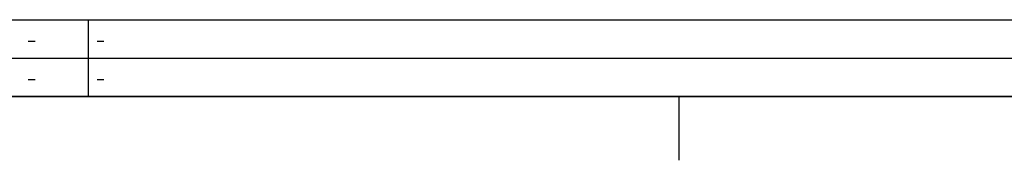
# Model space of a CAD drawing. Extents: x 0 to 1048, y 0 to 594.
# Drawn here: x 232 to 386, y 0 to 22 of the extents above; entities that cross this region are included whole.
import ezdxf

# ---------------------------------------------------------------- set-up
doc = ezdxf.new("R2010")
doc.units = 0
doc.header["$LTSCALE"] = 46.255
doc.layers.get('0').update_dxf_attribs({"linetype": 'CONTINUOUS'})

msp = doc.modelspace()

# ---------------------------------------------------------------- linework, layer by layer
at = {"color": 2, "linetype": 'CONTINUOUS'}
for p, q in [((10, 22), (635, 22)), ((243, 22), (243, 10)), ((10, 16), (635, 16)), ((10, 10), (635, 10)), ((335.5, 10), (335.5, 0))]:
    msp.add_line(p, q, dxfattribs=at)
at = {"color": 5, "linetype": 'CONTINUOUS'}
for p, q in [((233.6072, 18.6429), (234.6786, 18.6429)), ((244.4, 18.6429), (245.4714, 18.6429)), ((233.6072, 12.6429), (234.6786, 12.6429)), ((244.4, 12.6429), (245.4714, 12.6429))]:
    msp.add_line(p, q, dxfattribs=at)
at = {"color": 4, "linetype": 'CONTINUOUS'}
msp.add_line((831, 10), (10, 10), dxfattribs=at)

doc.saveas('drawing.dxf')
